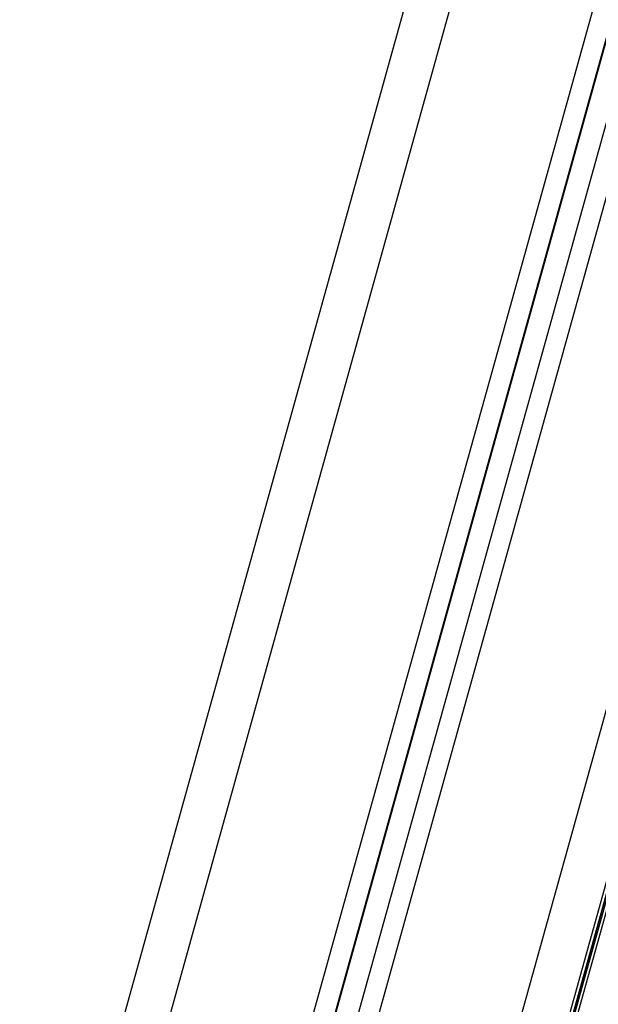
# Model space of a CAD drawing. Units: millimetres. Extents: x 1.3 to 9.4, y 0.7 to 15.
# Drawn here: x 7.2 to 7.3, y 10.8 to 11 of the extents above; entities that cross this region are included whole.
import ezdxf

# ---------------------------------------------------------------- set-up
doc = ezdxf.new("R2010")
doc.units = ezdxf.units.MM
doc.header["$MEASUREMENT"] = 0
doc.layers.get('0').update_dxf_attribs({"lineweight": 13})

# ---------------------------------------------------------------- blocks, each defined once
blk = doc.blocks.new('OPSHB_K034')
at = {"color": 7, "linetype": 'Continuous', "lineweight": 25}
for p, q in [((16.30702, 5.24387), (15.77323, 3.32642)), ((16.3451, 5.21289), (15.81659, 3.31442)), ((16.34939, 5.21016), (15.82141, 3.31358)), ((15.86477, 3.29844), (16.39107, 5.18897)), ((15.86477, 3.29455), (16.39204, 5.18858))]:
    blk.add_line(p, q, dxfattribs=at)
at = {"color": 8, "linetype": 'Continuous', "lineweight": 25}
for p, q in [((15.78287, 3.32461), (16.31504, 5.23626)), ((16.34097, 5.21572), (15.81226, 3.31649)), ((16.34498, 5.21297), (15.81659, 3.3149)), ((16.35328, 5.20773), (15.82575, 3.31276)), ((15.85514, 3.30464), (16.3809, 5.19327)), ((15.86478, 3.30111), (16.3904, 5.18925)), ((16.39107, 5.18898), (15.86478, 3.29845)), ((16.39137, 5.18885), (15.86478, 3.29723)), ((15.86478, 3.29457), (16.39204, 5.18858))]:
    blk.add_line(p, q, dxfattribs=at)

msp = doc.modelspace()

# ---------------------------------------------------------------- block references
msp.add_blockref('OPSHB_K034', (-8.59022, 7.33886))

doc.saveas('drawing.dxf')
